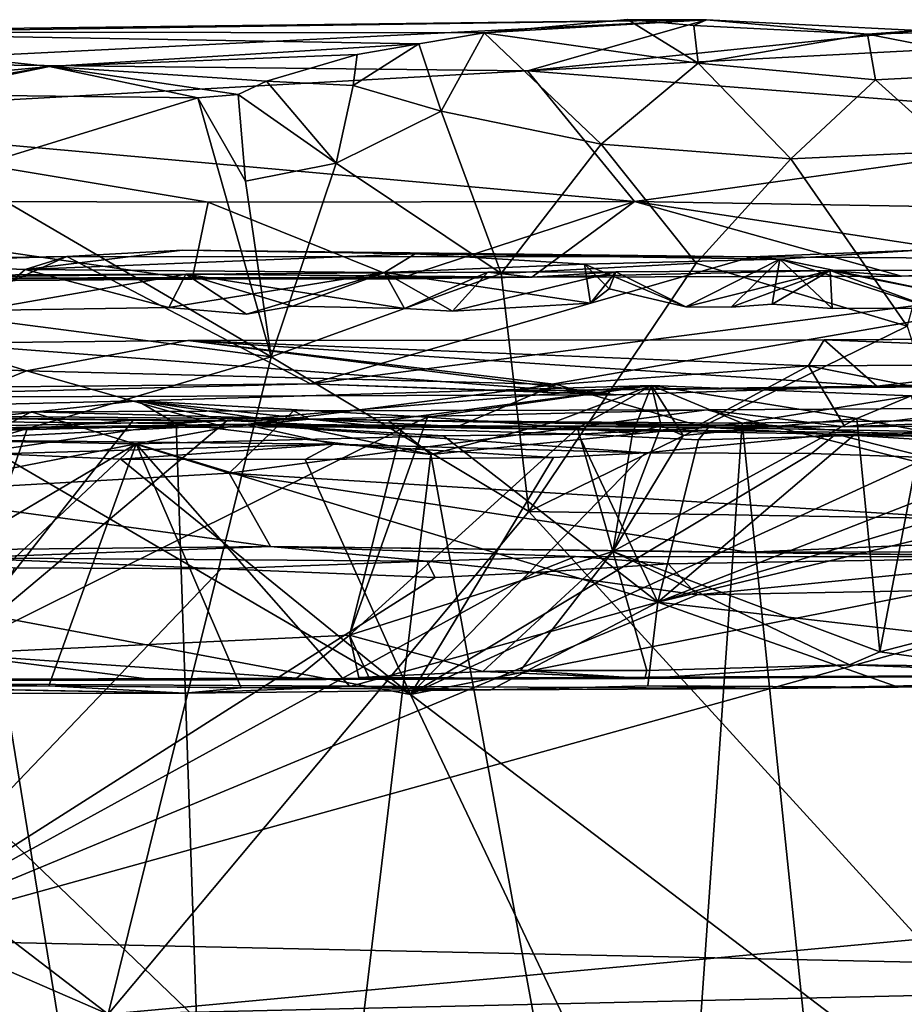
# Model space of a CAD drawing. Units: metres. Extents: x 16.7 to 35.7, y -2.6 to 5.8.
# Drawn here: x 26.4 to 27.7, y 4.2 to 5.6 of the extents above; entities that cross this region are included whole.
import ezdxf

# ---------------------------------------------------------------- set-up
doc = ezdxf.new("R2010")
doc.units = ezdxf.units.M

msp = doc.modelspace()

# ---------------------------------------------------------------- linework, layer by layer
at = {"layer": '1'}
for points in [[(25.9083, 5.6263, -27.6039), (25.2115, 5.6133, -27.1473), (27.384, 5.644, -27.2816)], [(25.2115, 5.6133, -27.1473), (26.072, 5.5794, -27.026), (27.384, 5.644, -27.2816)], [(25.9083, 5.6263, -27.6039), (27.384, 5.644, -27.2816), (27.0503, 5.6247, -27.6251)], [(27.384, 5.644, -27.2816), (26.072, 5.5794, -27.026), (27.1152, 5.5678, -26.9796)], [(27.0503, 5.6247, -27.6251), (27.384, 5.644, -27.2816), (27.2657, 5.6445, -27.4264)], [(27.2657, 5.6445, -27.4264), (27.3717, 5.5792, -27.6323), (27.0503, 5.6247, -27.6251)], [(27.384, 5.644, -27.2816), (27.1152, 5.5678, -26.9796), (27.7012, 5.628, -27.1931)], [(27.3653, 5.6357, -27.4285), (27.2657, 5.6445, -27.4264), (27.384, 5.644, -27.2816)], [(27.2657, 5.6445, -27.4264), (27.3653, 5.6357, -27.4285), (27.3717, 5.5792, -27.6323)], [(27.3653, 5.6357, -27.4285), (27.384, 5.644, -27.2816), (27.6258, 5.6227, -27.4573)], [(27.3653, 5.6357, -27.4285), (27.6258, 5.6227, -27.4573), (27.3717, 5.5792, -27.6323)], [(27.6258, 5.6227, -27.4573), (27.384, 5.644, -27.2816), (27.7012, 5.628, -27.1931)], [(25.9941, 5.5354, -27.879), (25.9083, 5.6263, -27.6039), (26.398, 5.5741, -27.7943)], [(25.9083, 5.6263, -27.6039), (26.952, 5.608, -27.688), (26.398, 5.5741, -27.7943)], [(26.952, 5.608, -27.688), (25.9083, 5.6263, -27.6039), (27.0503, 5.6247, -27.6251)], [(26.952, 5.608, -27.688), (27.0503, 5.6247, -27.6251), (26.9858, 5.507, -27.7698)], [(27.0503, 5.6247, -27.6251), (27.2259, 5.4573, -27.7885), (26.9858, 5.507, -27.7698)], [(27.2259, 5.4573, -27.7885), (27.0503, 5.6247, -27.6251), (27.3717, 5.5792, -27.6323)], [(27.7012, 5.628, -27.1931), (27.1152, 5.5678, -26.9796), (27.8319, 5.605, -27.0797)], [(27.6258, 5.6227, -27.4573), (27.6378, 5.5541, -27.7028), (27.3717, 5.5792, -27.6323)], [(27.8915, 5.6301, -27.4104), (27.9059, 5.5681, -27.651), (27.6258, 5.6227, -27.4573)], [(27.8915, 5.6301, -27.4104), (27.6258, 5.6227, -27.4573), (27.7012, 5.628, -27.1931)], [(27.6378, 5.5541, -27.7028), (27.6258, 5.6227, -27.4573), (27.9059, 5.5681, -27.651)], [(26.8598, 5.5922, -27.7446), (26.398, 5.5741, -27.7943), (26.952, 5.608, -27.688)], [(26.8598, 5.5922, -27.7446), (26.952, 5.608, -27.688), (26.8539, 5.5456, -27.7866)], [(26.952, 5.608, -27.688), (26.9858, 5.507, -27.7698), (26.8539, 5.5456, -27.7866)], [(27.1152, 5.5678, -26.9796), (28.1152, 5.4886, -26.848), (27.8319, 5.605, -27.0797)], [(26.7236, 5.552, -27.8523), (26.398, 5.5741, -27.7943), (26.8598, 5.5922, -27.7446)], [(26.8598, 5.5922, -27.7446), (26.8539, 5.5456, -27.7866), (26.7236, 5.552, -27.8523)], [(26.072, 5.5794, -27.026), (25.8695, 5.4982, -26.8733), (27.1152, 5.5678, -26.9796)], [(27.3717, 5.5792, -27.6323), (27.5107, 5.4357, -27.8174), (27.2259, 5.4573, -27.7885)], [(27.5107, 5.4357, -27.8174), (27.3717, 5.5792, -27.6323), (27.6378, 5.5541, -27.7028)], [(25.8695, 5.4982, -26.8733), (27.2761, 5.3714, -26.7358), (27.1152, 5.5678, -26.9796)], [(26.1298, 5.5274, -27.8946), (25.9941, 5.5354, -27.879), (26.398, 5.5741, -27.7943)], [(26.1298, 5.5274, -27.8946), (26.398, 5.5741, -27.7943), (26.1925, 5.532, -27.8857)], [(26.1925, 5.532, -27.8857), (26.398, 5.5741, -27.7943), (26.6207, 5.5271, -27.9026)], [(26.6207, 5.5271, -27.9026), (26.398, 5.5741, -27.7943), (26.681, 5.5319, -27.893)], [(26.681, 5.5319, -27.893), (26.398, 5.5741, -27.7943), (26.7236, 5.552, -27.8523)], [(27.1152, 5.5678, -26.9796), (27.2761, 5.3714, -26.7358), (28.1152, 5.4886, -26.848)], [(27.9059, 5.5681, -27.651), (27.7569, 5.447, -27.8179), (27.6378, 5.5541, -27.7028)], [(26.8283, 5.4291, -27.8608), (26.681, 5.5319, -27.893), (26.7236, 5.552, -27.8523)], [(26.8283, 5.4291, -27.8608), (26.7236, 5.552, -27.8523), (26.8539, 5.5456, -27.7866)], [(26.8539, 5.5456, -27.7866), (26.9858, 5.507, -27.7698), (26.8283, 5.4291, -27.8608)], [(27.5107, 5.4357, -27.8174), (27.6378, 5.5541, -27.7028), (27.7569, 5.447, -27.8179)], [(26.1925, 5.532, -27.8857), (26.6207, 5.5271, -27.9026), (26.257, 5.4151, -27.8975)], [(26.681, 5.5319, -27.893), (26.6919, 5.402, -27.8968), (26.6207, 5.5271, -27.9026)], [(26.6919, 5.402, -27.8968), (26.681, 5.5319, -27.893), (26.8283, 5.4291, -27.8608)], [(26.257, 5.4151, -27.8975), (26.6207, 5.5271, -27.9026), (26.7304, 5.1383, -27.9124)], [(26.7304, 5.1383, -27.9124), (26.6207, 5.5271, -27.9026), (26.6919, 5.402, -27.8968)], [(27.076, 5.2635, -27.8791), (26.8283, 5.4291, -27.8608), (26.9858, 5.507, -27.7698)], [(27.2259, 5.4573, -27.7885), (27.076, 5.2635, -27.8791), (26.9858, 5.507, -27.7698)], [(25.8001, 5.3728, -26.7379), (26.6359, 5.3705, -26.7344), (25.8695, 5.4982, -26.8733)], [(25.8695, 5.4982, -26.8733), (26.6359, 5.3705, -26.7344), (27.2761, 5.3714, -26.7358)], [(28.1152, 5.4886, -26.848), (27.2761, 5.3714, -26.7358), (28.3935, 5.3523, -26.7244)], [(27.3684, 5.2789, -27.887), (27.076, 5.2635, -27.8791), (27.2259, 5.4573, -27.7885)], [(27.3684, 5.2789, -27.887), (27.2259, 5.4573, -27.7885), (27.5107, 5.4357, -27.8174)], [(27.7569, 5.447, -27.8179), (27.6852, 5.1844, -27.9122), (27.5107, 5.4357, -27.8174)], [(26.7304, 5.1383, -27.9124), (26.6919, 5.402, -27.8968), (26.8283, 5.4291, -27.8608)], [(26.7304, 5.1383, -27.9124), (26.8283, 5.4291, -27.8608), (27.076, 5.2635, -27.8791)], [(27.5107, 5.4357, -27.8174), (27.6852, 5.1844, -27.9122), (27.3684, 5.2789, -27.887)], [(26.257, 5.4151, -27.8975), (26.7304, 5.1383, -27.9124), (25.9335, 5.2417, -27.8859)], [(26.0142, 5.2503, -26.6701), (26.6119, 5.255, -26.6717), (25.8001, 5.3728, -26.7379)], [(25.8001, 5.3728, -26.7379), (26.6119, 5.255, -26.6717), (26.6359, 5.3705, -26.7344)], [(26.6359, 5.3705, -26.7344), (26.6119, 5.255, -26.6717), (26.9219, 5.2554, -26.6714)], [(26.6359, 5.3705, -26.7344), (26.9219, 5.2554, -26.6714), (27.2761, 5.3714, -26.7358)], [(26.9219, 5.2554, -26.6714), (27.1219, 5.2576, -26.6726), (27.2761, 5.3714, -26.7358)], [(27.1219, 5.2576, -26.6726), (27.6768, 5.2595, -26.6764), (27.2761, 5.3714, -26.7358)], [(27.2761, 5.3714, -26.7358), (27.6768, 5.2595, -26.6764), (27.9969, 5.2611, -26.6788)], [(27.2761, 5.3714, -26.7358), (27.9969, 5.2611, -26.6788), (28.3935, 5.3523, -26.7244)], [(26.3615, 5.2693, -26.122), (26.4237, 5.2888, -25.98), (26.5977, 5.2982, -26.0512)], [(26.3615, 5.2693, -26.122), (26.5977, 5.2982, -26.0512), (26.9467, 5.2928, -26.0568)], [(26.5977, 5.2982, -26.0512), (26.4237, 5.2888, -25.98), (27.4523, 5.2883, -25.9684)], [(26.9467, 5.2928, -26.0568), (26.5977, 5.2982, -26.0512), (27.4523, 5.2883, -25.9684)], [(27.4941, 5.2847, -26.1052), (27.4523, 5.2883, -25.9684), (27.7024, 5.2981, -26.0377)], [(27.7024, 5.2981, -26.0377), (27.4523, 5.2883, -25.9684), (28.225, 5.2833, -25.9506)], [(27.7888, 5.2236, -26.2121), (27.4941, 5.2847, -26.1052), (27.7024, 5.2981, -26.0377)], [(26.0848, 5.28, -26.103), (25.2184, 5.2692, -25.9485), (26.4237, 5.2888, -25.98)], [(26.4237, 5.2888, -25.98), (25.2184, 5.2692, -25.9485), (25.9792, 5.0897, -25.6142)], [(26.4237, 5.2888, -25.98), (25.9792, 5.0897, -25.6142), (26.7895, 5.0975, -25.6278)], [(26.0848, 5.28, -26.103), (26.4237, 5.2888, -25.98), (26.3615, 5.2693, -26.122)], [(26.0848, 5.28, -26.103), (26.3615, 5.2693, -26.122), (26.2909, 5.2076, -26.205)], [(26.3615, 5.2693, -26.122), (26.9467, 5.2928, -26.0568), (26.9005, 5.2647, -26.1296)], [(26.4237, 5.2888, -25.98), (26.7895, 5.0975, -25.6278), (27.4523, 5.2883, -25.9684)], [(27.4523, 5.2883, -25.9684), (26.7895, 5.0975, -25.6278), (28.225, 5.2833, -25.9506)], [(26.7895, 5.0975, -25.6278), (27.0946, 5.087, -25.594), (28.225, 5.2833, -25.9506)], [(26.9005, 5.2647, -26.1296), (26.9467, 5.2928, -26.0568), (27.201, 5.2775, -26.111)], [(27.201, 5.2775, -26.111), (26.9467, 5.2928, -26.0568), (27.4941, 5.2847, -26.1052)], [(26.9467, 5.2928, -26.0568), (27.4523, 5.2883, -25.9684), (27.4941, 5.2847, -26.1052)], [(28.225, 5.2833, -25.9506), (27.0946, 5.087, -25.594), (27.9287, 5.095, -25.602)], [(27.3531, 5.2133, -26.2076), (27.201, 5.2775, -26.111), (27.4941, 5.2847, -26.1052)], [(27.3531, 5.2133, -26.2076), (27.4941, 5.2847, -26.1052), (27.4213, 5.2129, -26.2081)], [(27.4213, 5.2129, -26.2081), (27.4941, 5.2847, -26.1052), (27.4827, 5.217, -26.2059)], [(27.4827, 5.217, -26.2059), (27.4941, 5.2847, -26.1052), (27.5726, 5.2109, -26.2086)], [(27.5726, 5.2109, -26.2086), (27.4941, 5.2847, -26.1052), (27.7232, 5.2114, -26.2073)], [(27.4941, 5.2847, -26.1052), (27.7888, 5.2236, -26.2121), (27.7232, 5.2114, -26.2073)], [(26.2909, 5.2076, -26.205), (26.3615, 5.2693, -26.122), (26.5769, 5.2121, -26.1929)], [(26.3615, 5.2693, -26.122), (26.9005, 5.2647, -26.1296), (26.5769, 5.2121, -26.1929)], [(26.5769, 5.2121, -26.1929), (26.9005, 5.2647, -26.1296), (26.6936, 5.2021, -26.2174)], [(27.1219, 5.2576, -26.6726), (26.6024, 5.2624, -26.2201), (27.056, 5.2651, -26.2195)], [(26.6024, 5.2624, -26.2201), (26.9306, 5.2107, -26.2074), (27.056, 5.2651, -26.2195)], [(26.6936, 5.2021, -26.2174), (26.9005, 5.2647, -26.1296), (26.7625, 5.2143, -26.2089)], [(26.7625, 5.2143, -26.2089), (26.9005, 5.2647, -26.1296), (26.9306, 5.2107, -26.2074)], [(27.201, 5.2775, -26.111), (27.2098, 5.2185, -26.2052), (26.9005, 5.2647, -26.1296)], [(26.9306, 5.2107, -26.2074), (26.9005, 5.2647, -26.1296), (27.003, 5.2065, -26.2038)], [(26.9005, 5.2647, -26.1296), (27.2098, 5.2185, -26.2052), (27.003, 5.2065, -26.2038)], [(27.056, 5.2651, -26.2195), (26.9306, 5.2107, -26.2074), (27.003, 5.2065, -26.2038)], [(27.056, 5.2651, -26.2195), (27.003, 5.2065, -26.2038), (27.2482, 5.2656, -26.2193)], [(27.2482, 5.2656, -26.2193), (27.003, 5.2065, -26.2038), (27.2098, 5.2185, -26.2052)], [(27.056, 5.2651, -26.2195), (27.2482, 5.2656, -26.2193), (27.1219, 5.2576, -26.6726)], [(27.1176, 4.9056, -27.9268), (27.076, 5.2635, -27.8791), (27.3684, 5.2789, -27.887)], [(27.3684, 5.2789, -27.887), (27.6852, 5.1844, -27.9122), (27.1176, 4.9056, -27.9268)], [(27.2482, 5.2656, -26.2193), (27.5696, 5.268, -26.2211), (27.1219, 5.2576, -26.6726)], [(27.1219, 5.2576, -26.6726), (27.5696, 5.268, -26.2211), (27.6768, 5.2595, -26.6764)], [(27.2379, 5.2404, -26.1622), (27.201, 5.2775, -26.111), (27.3531, 5.2133, -26.2076)], [(27.2098, 5.2185, -26.2052), (27.201, 5.2775, -26.111), (27.2379, 5.2404, -26.1622)], [(27.2482, 5.2656, -26.2193), (27.2098, 5.2185, -26.2052), (27.2379, 5.2404, -26.1622)], [(27.2482, 5.2656, -26.2193), (27.2379, 5.2404, -26.1622), (27.3531, 5.2133, -26.2076)], [(27.2482, 5.2656, -26.2193), (27.3531, 5.2133, -26.2076), (27.5696, 5.268, -26.2211)], [(27.3531, 5.2133, -26.2076), (27.4213, 5.2129, -26.2081), (27.5696, 5.268, -26.2211)], [(27.5696, 5.268, -26.2211), (27.4213, 5.2129, -26.2081), (27.4827, 5.217, -26.2059)], [(27.4827, 5.217, -26.2059), (27.5726, 5.2109, -26.2086), (27.5696, 5.268, -26.2211)], [(27.6768, 5.2595, -26.6764), (27.5696, 5.268, -26.2211), (27.8831, 5.2687, -26.2295)], [(27.5696, 5.268, -26.2211), (27.7888, 5.2236, -26.2121), (27.8831, 5.2687, -26.2295)], [(27.5696, 5.268, -26.2211), (27.5726, 5.2109, -26.2086), (27.7232, 5.2114, -26.2073)], [(27.5696, 5.268, -26.2211), (27.7232, 5.2114, -26.2073), (27.7888, 5.2236, -26.2121)], [(27.6768, 5.2595, -26.6764), (27.8831, 5.2687, -26.2295), (27.9969, 5.2611, -26.6788)], [(26.6119, 5.255, -26.6717), (26.0142, 5.2503, -26.6701), (26.1214, 5.2562, -26.4441)], [(26.1214, 5.2562, -26.4441), (26.2181, 5.2607, -26.219), (26.6024, 5.2624, -26.2201)], [(26.1214, 5.2562, -26.4441), (26.6024, 5.2624, -26.2201), (27.1219, 5.2576, -26.6726)], [(26.9219, 5.2554, -26.6714), (26.1214, 5.2562, -26.4441), (27.1219, 5.2576, -26.6726)], [(26.6119, 5.255, -26.6717), (26.1214, 5.2562, -26.4441), (26.9219, 5.2554, -26.6714)], [(26.2181, 5.2607, -26.219), (26.2909, 5.2076, -26.205), (26.6024, 5.2624, -26.2201)], [(26.2909, 5.2076, -26.205), (26.5769, 5.2121, -26.1929), (26.6024, 5.2624, -26.2201)], [(26.6024, 5.2624, -26.2201), (26.5769, 5.2121, -26.1929), (26.6936, 5.2021, -26.2174)], [(26.6024, 5.2624, -26.2201), (26.6936, 5.2021, -26.2174), (26.7625, 5.2143, -26.2089)], [(26.6024, 5.2624, -26.2201), (26.7625, 5.2143, -26.2089), (26.9306, 5.2107, -26.2074)], [(26.7304, 5.1383, -27.9124), (27.076, 5.2635, -27.8791), (27.1176, 4.9056, -27.9268)], [(25.6228, 4.812, -27.9017), (25.9335, 5.2417, -27.8859), (26.7304, 5.1383, -27.9124)], [(27.1176, 4.9056, -27.9268), (27.6852, 5.1844, -27.9122), (27.7784, 4.895, -27.9438)], [(26.2322, 5.1584, -25.2507), (26.3634, 5.1169, -25.1225), (26.6053, 5.1626, -25.2154)], [(27.2486, 5.081, -25.4744), (26.2322, 5.1584, -25.2507), (26.6053, 5.1626, -25.2154)], [(26.6053, 5.1626, -25.2154), (26.3634, 5.1169, -25.1225), (27.1591, 5.0965, -25.1015)], [(27.6399, 5.0939, -25.4582), (26.6053, 5.1626, -25.2154), (27.5607, 5.1637, -25.226)], [(27.5607, 5.1637, -25.226), (26.6053, 5.1626, -25.2154), (27.5374, 5.1246, -25.1289)], [(26.6053, 5.1626, -25.2154), (27.1591, 5.0965, -25.1015), (27.5374, 5.1246, -25.1289)], [(27.2486, 5.081, -25.4744), (26.6053, 5.1626, -25.2154), (27.6399, 5.0939, -25.4582)], [(27.5607, 5.1637, -25.226), (27.5374, 5.1246, -25.1289), (28.4189, 5.1297, -25.1355)], [(27.6399, 5.0939, -25.4582), (27.5607, 5.1637, -25.226), (28.2739, 5.1671, -25.2313)], [(28.2739, 5.1671, -25.2313), (27.5607, 5.1637, -25.226), (28.4189, 5.1297, -25.1355)], [(27.6399, 5.0939, -25.4582), (28.2739, 5.1671, -25.2313), (29.2917, 5.1406, -25.3296)], [(26.2322, 5.1584, -25.2507), (25.8741, 5.1374, -25.1476), (26.3634, 5.1169, -25.1225)], [(25.9897, 5.077, -25.4703), (26.2322, 5.1584, -25.2507), (27.2486, 5.081, -25.4744)], [(25.6228, 4.812, -27.9017), (26.7304, 5.1383, -27.9124), (26.486, 4.1511, -27.9068)], [(25.8741, 5.1374, -25.1476), (26.1505, 5.0311, -25.0591), (26.3634, 5.1169, -25.1225)], [(26.486, 4.1511, -27.9068), (26.7304, 5.1383, -27.9124), (27.1176, 4.9056, -27.9268)], [(28.9108, 5.0874, -25.506), (27.6399, 5.0939, -25.4582), (29.2917, 5.1406, -25.3296)], [(26.3634, 5.1169, -25.1225), (26.1505, 5.0311, -25.0591), (26.6613, 5.0324, -25.0615)], [(26.3634, 5.1169, -25.1225), (26.6613, 5.0324, -25.0615), (27.1591, 5.0965, -25.1015)], [(27.1591, 5.0965, -25.1015), (27.3711, 5.0348, -25.0611), (27.5374, 5.1246, -25.1289)], [(27.3711, 5.0348, -25.0611), (27.5917, 5.0329, -25.0584), (27.5374, 5.1246, -25.1289)], [(27.5374, 5.1246, -25.1289), (27.9868, 5.0359, -25.0623), (28.4189, 5.1297, -25.1355)], [(27.5374, 5.1246, -25.1289), (27.5917, 5.0329, -25.0584), (27.9868, 5.0359, -25.0623)], [(25.9792, 5.0897, -25.6142), (25.9897, 5.077, -25.4703), (26.7895, 5.0975, -25.6278)], [(26.7895, 5.0975, -25.6278), (25.9897, 5.077, -25.4703), (27.2486, 5.081, -25.4744)], [(26.53, 5.0722, -8.2327), (26.7106, 5.0458, -7.9621), (27.3017, 5.0949, -7.9981)], [(26.53, 5.0722, -8.2327), (27.3017, 5.0949, -7.9981), (26.9651, 5.0475, -8.4588)], [(27.1591, 5.0965, -25.1015), (26.6613, 5.0324, -25.0615), (27.0109, 5.0335, -25.0602)], [(26.7106, 5.0458, -7.9621), (26.906, 5.0432, -7.8258), (27.3017, 5.0949, -7.9981)], [(27.0946, 5.087, -25.594), (26.7895, 5.0975, -25.6278), (27.2486, 5.081, -25.4744)], [(27.3017, 5.0949, -7.9981), (26.906, 5.0432, -7.8258), (27.1566, 5.0405, -7.6497)], [(26.9651, 5.0475, -8.4588), (27.3017, 5.0949, -7.9981), (27.1904, 5.031, -8.3236)], [(27.1591, 5.0965, -25.1015), (27.0109, 5.0335, -25.0602), (27.3711, 5.0348, -25.0611)], [(27.0946, 5.087, -25.594), (27.6399, 5.0939, -25.4582), (27.9287, 5.095, -25.602)], [(27.0946, 5.087, -25.594), (27.2486, 5.081, -25.4744), (27.6399, 5.0939, -25.4582)], [(27.3017, 5.0949, -7.9981), (27.1566, 5.0405, -7.6497), (27.4376, 5.0386, -7.4389)], [(27.1904, 5.031, -8.3236), (27.3017, 5.0949, -7.9981), (27.273, 5.0229, -8.2641)], [(27.273, 5.0229, -8.2641), (27.3017, 5.0949, -7.9981), (27.3159, 5.0346, -8.2264)], [(27.3159, 5.0346, -8.2264), (27.3017, 5.0949, -7.9981), (27.3489, 5.0201, -8.1963)], [(27.3489, 5.0201, -8.1963), (27.3017, 5.0949, -7.9981), (27.61, 5.0454, -8.016)], [(27.6911, 5.0794, -7.7407), (27.3017, 5.0949, -7.9981), (27.4376, 5.0386, -7.4389)], [(27.61, 5.0454, -8.016), (27.3017, 5.0949, -7.9981), (27.6911, 5.0794, -7.7407)], [(27.9287, 5.095, -25.602), (27.6399, 5.0939, -25.4582), (28.2939, 5.0913, -25.5876)], [(28.2939, 5.0913, -25.5876), (27.6399, 5.0939, -25.4582), (28.9108, 5.0874, -25.506)], [(25.7195, 5.0518, -8.6749), (26.2452, 5.041, -8.2794), (26.53, 5.0722, -8.2327)], [(25.7195, 5.0518, -8.6749), (26.53, 5.0722, -8.2327), (26.6643, 5.0425, -8.6618)], [(26.53, 5.0722, -8.2327), (26.2452, 5.041, -8.2794), (26.5879, 5.038, -8.0384)], [(26.5879, 5.038, -8.0384), (26.7106, 5.0458, -7.9621), (26.53, 5.0722, -8.2327)], [(26.6643, 5.0425, -8.6618), (26.53, 5.0722, -8.2327), (26.9262, 5.03, -8.5011)], [(26.9262, 5.03, -8.5011), (26.53, 5.0722, -8.2327), (26.9651, 5.0475, -8.4588)], [(27.6911, 5.0794, -7.7407), (27.4376, 5.0386, -7.4389), (27.7484, 5.0429, -7.2152)], [(27.61, 5.0454, -8.016), (27.6911, 5.0794, -7.7407), (27.7077, 5.0264, -7.954)], [(27.3845, 5.0587, -24.8018), (26.7639, 5.0568, -24.8094), (26.6675, 4.9632, -24.677)], [(27.3845, 5.0587, -24.8018), (26.6675, 4.9632, -24.677), (28.1292, 4.8737, -24.5428)], [(26.788, 5.0447, -24.9168), (26.7639, 5.0568, -24.8094), (27.3845, 5.0587, -24.8018)], [(26.788, 5.0447, -24.9168), (27.3845, 5.0587, -24.8018), (27.5917, 5.0329, -25.0584)], [(27.8209, 5.0608, -24.8009), (27.3845, 5.0587, -24.8018), (28.1292, 4.8737, -24.5428)], [(27.5917, 5.0329, -25.0584), (27.3845, 5.0587, -24.8018), (27.8209, 5.0608, -24.8009)], [(27.9868, 5.0359, -25.0623), (27.5917, 5.0329, -25.0584), (28.352, 5.0626, -24.8194)], [(27.5917, 5.0329, -25.0584), (27.8209, 5.0608, -24.8009), (28.352, 5.0626, -24.8194)], [(26.5233, 5.0429, -8.759), (26.0475, 5.048, -9.0482), (25.7195, 5.0518, -8.6749)], [(25.7195, 5.0518, -8.6749), (26.6643, 5.0425, -8.6618), (26.5233, 5.0429, -8.759)], [(25.7514, 5.0533, -24.8188), (26.1421, 4.9332, -24.629), (26.3705, 5.0554, -24.8102)], [(25.7514, 5.0533, -24.8188), (26.3705, 5.0554, -24.8102), (26.788, 5.0447, -24.9168)], [(26.1505, 5.0311, -25.0591), (25.7514, 5.0533, -24.8188), (26.788, 5.0447, -24.9168)], [(26.0475, 5.048, -9.0482), (26.5233, 5.0429, -8.759), (26.3644, 5.03, -8.8738)], [(26.3644, 5.03, -8.8738), (26.272, 5.0256, -8.936), (26.0475, 5.048, -9.0482)], [(26.3705, 5.0554, -24.8102), (26.1421, 4.9332, -24.629), (26.6675, 4.9632, -24.677)], [(26.6613, 5.0324, -25.0615), (26.1505, 5.0311, -25.0591), (26.788, 5.0447, -24.9168)], [(26.2472, 4.6919, -9.0314), (26.3644, 5.03, -8.8738), (26.5233, 5.0429, -8.759)], [(26.6643, 5.0425, -8.6618), (26.2472, 4.6919, -9.0314), (26.5233, 5.0429, -8.759)], [(26.788, 5.0447, -24.9168), (26.3705, 5.0554, -24.8102), (26.7639, 5.0568, -24.8094)], [(26.3705, 5.0554, -24.8102), (26.6675, 4.9632, -24.677), (26.7639, 5.0568, -24.8094)], [(26.7106, 5.0458, -7.9621), (26.5879, 5.038, -8.0384), (26.9703, 4.9913, -7.7709)], [(26.6613, 5.0324, -25.0615), (26.788, 5.0447, -24.9168), (27.0109, 5.0335, -25.0602)], [(26.7106, 5.0458, -7.9621), (26.9703, 4.9913, -7.7709), (26.906, 5.0432, -7.8258)], [(27.0109, 5.0335, -25.0602), (26.788, 5.0447, -24.9168), (27.3711, 5.0348, -25.0611)], [(27.3711, 5.0348, -25.0611), (26.788, 5.0447, -24.9168), (27.5917, 5.0329, -25.0584)], [(26.9262, 5.03, -8.5011), (26.9651, 5.0475, -8.4588), (26.8482, 4.7203, -8.6523)], [(26.8482, 4.7203, -8.6523), (26.9651, 5.0475, -8.4588), (27.1904, 5.031, -8.3236)], [(26.906, 5.0432, -7.8258), (26.9703, 4.9913, -7.7709), (27.1566, 5.0405, -7.6497)], [(27.3489, 5.0201, -8.1963), (27.61, 5.0454, -8.016), (27.2434, 4.8459, -8.3244)], [(27.6441, 4.6949, -8.0773), (27.2434, 4.8459, -8.3244), (27.61, 5.0454, -8.016)], [(27.7484, 5.0429, -7.2152), (27.4376, 5.0386, -7.4389), (28.0624, 4.9902, -6.9617)], [(27.7077, 5.0264, -7.954), (27.6441, 4.6949, -8.0773), (27.61, 5.0454, -8.016)], [(24.6505, 4.9965, -9.3219), (26.6738, 2.5196, -7.9545), (24.9942, 5.0359, -9.0999)], [(25.5094, 4.9919, -8.7551), (24.9942, 5.0359, -9.0999), (26.6738, 2.5196, -7.9545)], [(25.5094, 4.9919, -8.7551), (26.6738, 2.5196, -7.9545), (25.8062, 5.0407, -8.5698)], [(26.2726, 4.9912, -8.2477), (25.8062, 5.0407, -8.5698), (26.6738, 2.5196, -7.9545)], [(25.8989, 5.017, -12.5272), (26.1756, 5.0295, -11.7962), (26.6897, 5.037, -11.4638)], [(25.8989, 5.017, -12.5272), (26.6897, 5.037, -11.4638), (26.8245, 5.0068, -11.9204)], [(26.22, 5.013, -11.6639), (26.6897, 5.037, -11.4638), (26.1756, 5.0295, -11.7962)], [(26.22, 5.013, -11.6639), (26.5279, 5.0073, -11.4609), (26.6897, 5.037, -11.4638)], [(26.2452, 5.041, -8.2794), (26.2726, 4.9912, -8.2477), (26.5879, 5.038, -8.0384)], [(26.9262, 5.03, -8.5011), (26.2472, 4.6919, -9.0314), (26.6643, 5.0425, -8.6618)], [(26.2472, 4.6919, -9.0314), (26.9262, 5.03, -8.5011), (26.8482, 4.7203, -8.6523)], [(26.2472, 4.6919, -9.0314), (26.272, 5.0256, -8.936), (26.3644, 5.03, -8.8738)], [(26.2726, 4.9912, -8.2477), (26.6738, 2.5196, -7.9545), (26.5879, 5.038, -8.0384)], [(26.6897, 5.037, -11.4638), (26.5279, 5.0073, -11.4609), (26.9892, 5.0193, -11.1445)], [(26.6738, 2.5196, -7.9545), (26.9703, 4.9913, -7.7709), (26.5879, 5.038, -8.0384)], [(26.8245, 5.0068, -11.9204), (26.6897, 5.037, -11.4638), (27.2926, 4.994, -11.6631)], [(27.2926, 4.994, -11.6631), (26.6897, 5.037, -11.4638), (27.578, 5.0218, -11.3071)], [(26.6897, 5.037, -11.4638), (28.3371, 5.0145, -10.8825), (27.578, 5.0218, -11.3071)], [(26.6897, 5.037, -11.4638), (26.9892, 5.0193, -11.1445), (27.192, 5.0218, -11.0023)], [(26.6897, 5.037, -11.4638), (27.192, 5.0218, -11.0023), (27.3873, 5.0322, -10.9529)], [(26.6897, 5.037, -11.4638), (27.3873, 5.0322, -10.9529), (28.3371, 5.0145, -10.8825)], [(26.8482, 4.7203, -8.6523), (27.1904, 5.031, -8.3236), (27.2434, 4.8459, -8.3244)], [(27.1566, 5.0405, -7.6497), (26.9703, 4.9913, -7.7709), (27.4376, 5.0386, -7.4389)], [(26.9703, 4.9913, -7.7709), (27.3066, 3.155, -7.5197), (27.4376, 5.0386, -7.4389)], [(27.2434, 4.8459, -8.3244), (27.1904, 5.031, -8.3236), (27.273, 5.0229, -8.2641)], [(27.192, 5.0218, -11.0023), (27.372, 5.0133, -10.867), (27.3873, 5.0322, -10.9529)], [(27.2434, 4.8459, -8.3244), (27.3159, 5.0346, -8.2264), (27.3489, 5.0201, -8.1963)], [(27.2434, 4.8459, -8.3244), (27.273, 5.0229, -8.2641), (27.3159, 5.0346, -8.2264)], [(27.5618, 3.8391, -7.3357), (27.4376, 5.0386, -7.4389), (27.3066, 3.155, -7.5197)], [(27.372, 5.0133, -10.867), (27.6049, 5.0199, -10.7113), (27.3873, 5.0322, -10.9529)], [(27.3873, 5.0322, -10.9529), (27.6049, 5.0199, -10.7113), (27.8884, 5.0348, -10.5928)], [(28.3371, 5.0145, -10.8825), (27.3873, 5.0322, -10.9529), (27.8884, 5.0348, -10.5928)], [(28.0624, 4.9902, -6.9617), (27.4376, 5.0386, -7.4389), (27.5618, 3.8391, -7.3357)], [(27.6049, 5.0199, -10.7113), (27.9445, 5.0164, -10.467), (27.8884, 5.0348, -10.5928)], [(25.5486, 4.8156, -12.1026), (26.5279, 5.0073, -11.4609), (26.22, 5.013, -11.6639)], [(26.3207, 4.9922, -12.3497), (25.8989, 5.017, -12.5272), (26.8245, 5.0068, -11.9204)], [(26.9892, 5.0193, -11.1445), (26.5279, 5.0073, -11.4609), (27.3109, 4.7696, -10.8666)], [(26.9892, 5.0193, -11.1445), (27.3109, 4.7696, -10.8666), (27.192, 5.0218, -11.0023)], [(27.192, 5.0218, -11.0023), (27.3109, 4.7696, -10.8666), (27.372, 5.0133, -10.867)], [(27.2926, 4.994, -11.6631), (27.578, 5.0218, -11.3071), (27.5419, 4.9927, -11.4879)], [(27.9445, 5.0164, -10.467), (27.3109, 4.7696, -10.8666), (28.1657, 5.0248, -10.3161)], [(28.1657, 5.0248, -10.3161), (27.3109, 4.7696, -10.8666), (28.3377, 5.0166, -10.1782)], [(27.372, 5.0133, -10.867), (27.3109, 4.7696, -10.8666), (27.6049, 5.0199, -10.7113)], [(27.6049, 5.0199, -10.7113), (27.3109, 4.7696, -10.8666), (27.9445, 5.0164, -10.467)], [(27.3109, 4.7696, -10.8666), (28.1513, 4.6728, -10.2562), (28.3377, 5.0166, -10.1782)], [(27.5419, 4.9927, -11.4879), (27.578, 5.0218, -11.3071), (27.7163, 4.987, -11.3637)], [(27.7163, 4.987, -11.3637), (27.578, 5.0218, -11.3071), (27.9864, 4.9959, -11.1594)], [(27.9864, 4.9959, -11.1594), (27.578, 5.0218, -11.3071), (28.3371, 5.0145, -10.8825)], [(28.2116, 4.8422, -7.6162), (27.6441, 4.6949, -8.0773), (27.7077, 5.0264, -7.954)], [(25.5486, 4.8156, -12.1026), (25.9077, 4.641, -11.8069), (26.5279, 5.0073, -11.4609)], [(26.5279, 5.0073, -11.4609), (25.9077, 4.641, -11.8069), (26.1385, 4.6422, -11.645)], [(26.5279, 5.0073, -11.4609), (26.1385, 4.6422, -11.645), (26.3968, 4.644, -11.4655)], [(26.5051, 4.9844, -12.2193), (26.3207, 4.9922, -12.3497), (26.8245, 5.0068, -11.9204)], [(26.5279, 5.0073, -11.4609), (26.3968, 4.644, -11.4655), (26.6857, 4.6412, -11.2678)], [(26.5051, 4.9844, -12.2193), (26.8245, 5.0068, -11.9204), (26.7816, 4.9837, -12.0257)], [(26.5279, 5.0073, -11.4609), (26.6857, 4.6412, -11.2678), (26.8488, 4.6428, -11.159)], [(26.5279, 5.0073, -11.4609), (26.8488, 4.6428, -11.159), (27.3109, 4.7696, -10.8666)], [(26.7816, 4.9837, -12.0257), (26.8245, 5.0068, -11.9204), (27.1543, 4.9869, -11.7647)], [(26.8245, 5.0068, -11.9204), (27.2926, 4.994, -11.6631), (27.1543, 4.9869, -11.7647)], [(23.8689, 2.5436, -9.8282), (26.6738, 2.5196, -7.9545), (24.6505, 4.9965, -9.3219)], [(26.486, 4.1511, -27.9068), (24.0717, -1.8897, -27.9237), (24.5433, 4.9947, -27.8901)], [(26.486, 4.1511, -27.9068), (24.5433, 4.9947, -27.8901), (25.6228, 4.812, -27.9017)], [(25.9093, 4.8249, -12.6399), (26.3207, 4.9922, -12.3497), (26.9398, 4.631, -11.9254)], [(26.9398, 4.631, -11.9254), (26.3207, 4.9922, -12.3497), (26.5051, 4.9844, -12.2193)], [(26.5051, 4.9844, -12.2193), (26.7816, 4.9837, -12.0257), (26.9398, 4.631, -11.9254)], [(26.9703, 4.9913, -7.7709), (26.6738, 2.5196, -7.9545), (27.3066, 3.155, -7.5197)], [(26.9398, 4.631, -11.9254), (26.7816, 4.9837, -12.0257), (27.1543, 4.9869, -11.7647)], [(26.9398, 4.631, -11.9254), (27.1543, 4.9869, -11.7647), (27.2926, 4.994, -11.6631)], [(26.9398, 4.631, -11.9254), (27.2926, 4.994, -11.6631), (27.5419, 4.9927, -11.4879)], [(27.7163, 4.987, -11.3637), (26.9398, 4.631, -11.9254), (27.5419, 4.9927, -11.4879)], [(26.9398, 4.631, -11.9254), (27.7163, 4.987, -11.3637), (28.3314, 4.9063, -10.9105)], [(27.5618, 3.8391, -7.3357), (28.2108, 2.8611, -6.8203), (28.0624, 4.9902, -6.9617)], [(26.1421, 4.9332, -24.629), (26.7296, 4.8533, -24.5047), (26.6675, 4.9632, -24.677)], [(26.6675, 4.9632, -24.677), (26.7296, 4.8533, -24.5047), (27.4465, 4.8448, -24.4524)], [(26.6675, 4.9632, -24.677), (27.4465, 4.8448, -24.4524), (28.1292, 4.8737, -24.5428)], [(26.1421, 4.9332, -24.629), (25.2581, 4.8379, -24.4455), (26.7296, 4.8533, -24.5047)], [(27.704, 4.2637, -27.9164), (26.486, 4.1511, -27.9068), (27.1176, 4.9056, -27.9268)], [(26.9398, 4.631, -11.9254), (28.3314, 4.9063, -10.9105), (28.3312, 3.5718, -10.9059)], [(27.1176, 4.9056, -27.9268), (27.7784, 4.895, -27.9438), (27.704, 4.2637, -27.9164)], [(27.4465, 4.8448, -24.4524), (28.4274, 4.8466, -24.4392), (28.1292, 4.8737, -24.5428)], [(26.7296, 4.8533, -24.5047), (25.2581, 4.8379, -24.4455), (26.2644, 4.8361, -24.1644)], [(26.7296, 4.8533, -24.5047), (26.2644, 4.8361, -24.1644), (26.9642, 4.8314, -24.1429)], [(26.7296, 4.8533, -24.5047), (26.9642, 4.8314, -24.1429), (27.1874, 4.8382, -24.1781)], [(26.7296, 4.8533, -24.5047), (27.1874, 4.8382, -24.1781), (27.9454, 4.8377, -24.1466)], [(26.7296, 4.8533, -24.5047), (27.9454, 4.8377, -24.1466), (27.4465, 4.8448, -24.4524)], [(26.2644, 4.8361, -24.1644), (26.3446, 4.8212, -24.1188), (26.6554, 4.8197, -24.1183)], [(26.6554, 4.8197, -24.1183), (26.9642, 4.8314, -24.1429), (26.2644, 4.8361, -24.1644)], [(27.0485, 4.6653, -8.5098), (26.8482, 4.7203, -8.6523), (27.2434, 4.8459, -8.3244)], [(27.1874, 4.8382, -24.1781), (26.9642, 4.8314, -24.1429), (27.1269, 4.8141, -24.1235)], [(27.1048, 4.667, -8.4644), (27.0485, 4.6653, -8.5098), (27.2434, 4.8459, -8.3244)], [(27.2944, 4.6668, -8.3373), (27.1048, 4.667, -8.4644), (27.2434, 4.8459, -8.3244)], [(27.1269, 4.8141, -24.1235), (27.3267, 4.827, -24.1422), (27.1874, 4.8382, -24.1781)], [(27.9454, 4.8377, -24.1466), (27.1874, 4.8382, -24.1781), (27.3267, 4.827, -24.1422)], [(27.5988, 4.6754, -8.118), (27.2944, 4.6668, -8.3373), (27.2434, 4.8459, -8.3244)], [(27.2434, 4.8459, -8.3244), (27.6441, 4.6949, -8.0773), (27.5988, 4.6754, -8.118)], [(27.3267, 4.827, -24.1422), (27.3702, 4.7806, -24.12), (27.9454, 4.8377, -24.1466)], [(27.9454, 4.8377, -24.1466), (27.3702, 4.7806, -24.12), (28.0295, 4.7929, -24.1217)], [(27.4465, 4.8448, -24.4524), (27.9454, 4.8377, -24.1466), (28.4274, 4.8466, -24.4392)], [(28.2116, 4.8422, -7.6162), (27.8579, 4.6657, -7.9372), (27.6441, 4.6949, -8.0773)], [(25.7341, 1.8239, -12.75), (25.9093, 4.8249, -12.6399), (27.6335, 3.169, -11.426)], [(25.9093, 4.8249, -12.6399), (26.9398, 4.631, -11.9254), (27.6335, 3.169, -11.426)], [(26.3446, 4.8212, -24.1188), (26.1229, 4.263, -24.1058), (26.6554, 4.8197, -24.1183)], [(26.9642, 4.8314, -24.1429), (26.6554, 4.8197, -24.1183), (26.9769, 4.8069, -24.12)], [(26.9769, 4.8069, -24.12), (27.1269, 4.8141, -24.1235), (26.9642, 4.8314, -24.1429)], [(27.1269, 4.8141, -24.1235), (27.3702, 4.7806, -24.12), (27.3267, 4.827, -24.1422)], [(26.9769, 4.8069, -24.12), (26.6554, 4.8197, -24.1183), (26.1229, 4.263, -24.1058)], [(27.1269, 4.8141, -24.1235), (26.9769, 4.8069, -24.12), (26.1229, 4.263, -24.1058)], [(27.1269, 4.8141, -24.1235), (26.1229, 4.263, -24.1058), (27.3702, 4.7806, -24.12)], [(27.3702, 4.7806, -24.12), (26.1229, 4.263, -24.1058), (28.0295, 4.7929, -24.1217)], [(28.0295, 4.7929, -24.1217), (26.1229, 4.263, -24.1058), (29.9422, 4.1803, -24.1113)], [(27.3109, 4.7696, -10.8666), (26.8488, 4.6428, -11.159), (27.0603, 4.6379, -10.9969)], [(27.0603, 4.6379, -10.9969), (27.2958, 4.6438, -10.8412), (27.3109, 4.7696, -10.8666)], [(27.3109, 4.7696, -10.8666), (27.2958, 4.6438, -10.8412), (27.6718, 4.6418, -10.5814)], [(28.1513, 4.6728, -10.2562), (27.3109, 4.7696, -10.8666), (27.6718, 4.6418, -10.5814)], [(26.2472, 4.6919, -9.0314), (26.8482, 4.7203, -8.6523), (26.7687, 4.6553, -8.7133)], [(26.7687, 4.6553, -8.7133), (26.8482, 4.7203, -8.6523), (26.8788, 4.654, -8.7423)], [(26.8482, 4.7203, -8.6523), (26.862, 4.6563, -8.6565), (26.8788, 4.654, -8.7423)], [(26.8482, 4.7203, -8.6523), (27.0485, 4.6653, -8.5098), (26.862, 4.6563, -8.6565)], [(26.3414, 4.6545, -9.0063), (26.2472, 4.6919, -9.0314), (26.5477, 4.6542, -8.8618)], [(26.5477, 4.6542, -8.8618), (26.2472, 4.6919, -9.0314), (26.7687, 4.6553, -8.7133)], [(27.5988, 4.6754, -8.118), (27.6441, 4.6949, -8.0773), (27.8579, 4.6657, -7.9372)], [(27.2917, 4.655, -8.459), (27.2944, 4.6668, -8.3373), (27.5988, 4.6754, -8.118)], [(28.6707, 4.663, -8.3205), (27.2917, 4.655, -8.459), (27.5988, 4.6754, -8.118)], [(28.6707, 4.663, -8.3205), (27.5988, 4.6754, -8.118), (27.8579, 4.6657, -7.9372)], [(27.4712, 4.6398, -10.6691), (25.6968, 4.6501, -10.5827), (28.6707, 4.663, -8.3205)], [(25.6968, 4.6501, -10.5827), (27.2917, 4.655, -8.459), (28.6707, 4.663, -8.3205)], [(26.862, 4.6563, -8.6565), (27.0485, 4.6653, -8.5098), (27.2917, 4.655, -8.459)], [(27.0485, 4.6653, -8.5098), (27.1048, 4.667, -8.4644), (27.2917, 4.655, -8.459)], [(27.1048, 4.667, -8.4644), (27.2944, 4.6668, -8.3373), (27.2917, 4.655, -8.459)], [(27.9216, 4.6443, -10.4011), (27.4712, 4.6398, -10.6691), (28.6707, 4.663, -8.3205)], [(28.1513, 4.6728, -10.2562), (27.6718, 4.6418, -10.5814), (27.9216, 4.6443, -10.4011)], [(25.6968, 4.6501, -10.5827), (26.8788, 4.654, -8.7423), (27.2917, 4.655, -8.459)], [(26.1727, 4.6534, -9.2238), (26.8788, 4.654, -8.7423), (25.6968, 4.6501, -10.5827)], [(25.7444, 4.6325, -11.8315), (25.6968, 4.6501, -10.5827), (26.6008, 4.633, -11.2442)], [(26.6008, 4.633, -11.2442), (25.6968, 4.6501, -10.5827), (27.0603, 4.6379, -10.9969)], [(27.0603, 4.6379, -10.9969), (25.6968, 4.6501, -10.5827), (27.4712, 4.6398, -10.6691)], [(26.1385, 4.6422, -11.645), (26.6008, 4.633, -11.2442), (26.3968, 4.644, -11.4655)], [(26.5477, 4.6542, -8.8618), (26.7687, 4.6553, -8.7133), (26.1727, 4.6534, -9.2238)], [(26.7687, 4.6553, -8.7133), (26.8788, 4.654, -8.7423), (26.1727, 4.6534, -9.2238)], [(26.3414, 4.6545, -9.0063), (26.5477, 4.6542, -8.8618), (26.1727, 4.6534, -9.2238)], [(26.3968, 4.644, -11.4655), (26.6008, 4.633, -11.2442), (26.6857, 4.6412, -11.2678)], [(26.8788, 4.654, -8.7423), (26.862, 4.6563, -8.6565), (27.2917, 4.655, -8.459)], [(27.0603, 4.6379, -10.9969), (27.4712, 4.6398, -10.6691), (27.2958, 4.6438, -10.8412)], [(27.2958, 4.6438, -10.8412), (27.4712, 4.6398, -10.6691), (27.6718, 4.6418, -10.5814)], [(27.4712, 4.6398, -10.6691), (27.9216, 4.6443, -10.4011), (27.6718, 4.6418, -10.5814)], [(25.7444, 4.6325, -11.8315), (26.6008, 4.633, -11.2442), (26.1385, 4.6422, -11.645)], [(26.6857, 4.6412, -11.2678), (26.6008, 4.633, -11.2442), (26.8488, 4.6428, -11.159)], [(26.8488, 4.6428, -11.159), (26.6008, 4.633, -11.2442), (27.0603, 4.6379, -10.9969)], [(27.6335, 3.169, -11.426), (26.9398, 4.631, -11.9254), (28.3312, 3.5718, -10.9059)], [(26.1229, 4.263, -24.1058), (24.8495, 3.3381, -24.0889), (29.533, 0.1821, -24.054)], [(26.1229, 4.263, -24.1058), (29.533, 0.1821, -24.054), (29.9422, 4.1803, -24.1113)], [(26.486, 4.1511, -27.9068), (27.704, 4.2637, -27.9164), (28.8953, 4.2065, -27.9197)], [(28.8953, 4.2065, -27.9197), (29.4249, 1.8613, -27.9205), (26.486, 4.1511, -27.9068)]]:
    msp.add_3dface(points, dxfattribs=at)

doc.saveas('drawing.dxf')
